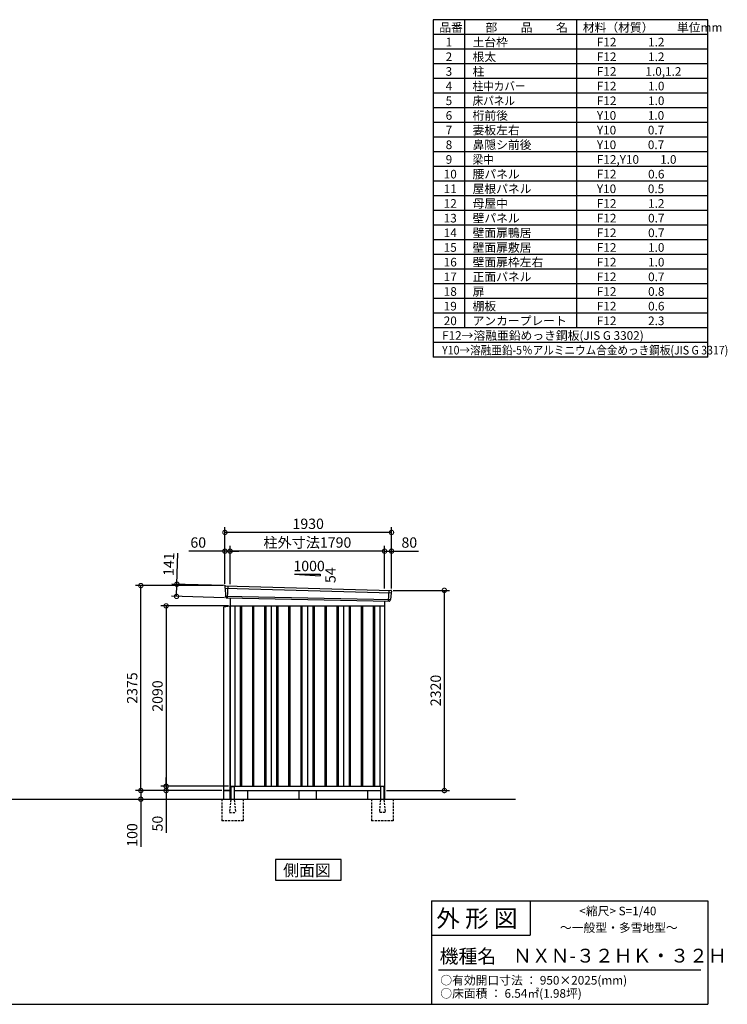
# Model space of a CAD drawing. Extents: x 140 to 16534, y 0 to 11410.
# Drawn here: x 8337 to 16534, y 0 to 11410 of the extents above; entities that cross this region are included whole.
import ezdxf

# ---------------------------------------------------------------- set-up
doc = ezdxf.new("R2010")
doc.units = 0
doc.header["$LTSCALE"] = 20
doc.header["$PDMODE"] = 3
doc.header["$PDSIZE"] = 2
doc.linetypes.add('HIDDEN', pattern=[0.375, 0.25, -0.125])
doc.layers.get('0').update_dxf_attribs({"linetype": 'CONTINUOUS'})
doc.layers.get('DEFPOINTS').update_dxf_attribs({"linetype": 'CONTINUOUS'})
for name, color, linetype in [('仕様書枠', 230, 'CONTINUOUS'), ('寸法', 4, 'CONTINUOUS'), ('文字', 7, 'CONTINUOUS'), ('破線', 2, 'HIDDEN'), ('細線', 5, 'CONTINUOUS'), ('部品1', 7, 'CONTINUOUS'), ('Ｇ．Ｌ', 30, 'CONTINUOUS')]:
    doc.layers.add(name, color=color, linetype=linetype)
doc.styles.add('STYLE1', font='isocp.shx', dxfattribs={"bigfont": 'bigfont.shx'})
doc.styles.add('STYLE2', font='MS PGothic.ttf')
doc.dimstyles.new('INABA_S40G', dxfattribs={"dimscale": 40, "dimtxt": 3, "dimasz": 2.5, "dimexe": 1.5, "dimexo": 0.5, "dimgap": 1, "dimtad": 3, "dimdec": 1, "dimdsep": 46, "dimtxsty": 'STYLE1', "dimblk1": 'DOTSMALL', "dimblk2": 'DOTSMALL', "dimsah": 1, "dimcen": 0, "dimclrt": 7, "dimadec": 0, "dimazin": 0, "dimtfac": 1, "dimtdec": 4, "dimtix": 1, "dimtmove": 0, "dimatfit": 3, "dimldrblk": 'DOTSMALL', "dimfxl": 1, "dimtolj": 1, "dimtzin": 0, "dimarcsym": 0})

# ---------------------------------------------------------------- blocks, each defined once
blk = doc.blocks.new('_DOTSMALL')
at = {"color": 0, "linetype": 'ByBlock', "ltscale": 50, "const_width": 0.5}
blk.add_lwpolyline([(-0.0625, 0, 1), (0.0625, 0, 1)], format="xyb", close=True, dxfattribs=at)
blk = doc.blocks.new('*D11')
at = {"layer": 'DEFPOINTS', "color": 0, "ltscale": 50}
for p in [(12644, 4797), (13256, 4797), (12564, 2477)]:
    blk.add_point(p, dxfattribs=at)
at = {"layer": '寸法', "color": 0, "lineweight": -2, "ltscale": 50}
for p, q in [((12664, 4797), (13316, 4797)), ((13256, 2477), (13256, 4797)), ((12584, 2477), (13316, 2477))]:
    blk.add_line(p, q, dxfattribs=at)
at = {"layer": '寸法', "color": 0, "lineweight": -2, "ltscale": 50, "xscale": 100, "yscale": 100, "zscale": 100}
for p, rotation in [((13256, 4797), 90), ((13256, 2477), 270)]:
    blk.add_blockref('_DOTSMALL', p, dxfattribs=dict(at, rotation=rotation))
at = {"layer": '寸法', "color": 7, "ltscale": 50, "insert": (13156, 3637), "char_height": 120, "attachment_point": 5, "rotation": 90, "style": 'STYLE1'}
blk.add_mtext('\\A1;2320', dxfattribs=at)
blk = doc.blocks.new('*D12')
at = {"layer": 'DEFPOINTS', "color": 0, "ltscale": 50}
for p in [(10774, 2527), (10033, 2477), (10697, 2477)]:
    blk.add_point(p, dxfattribs=at)
at = {"layer": '寸法', "color": 0, "lineweight": -2, "ltscale": 50}
for p, q in [((10033, 2527), (10033, 2627)), ((10754, 2527), (9973, 2527)), ((10033, 2527), (10033, 2477)), ((10677, 2477), (9973, 2477)), ((10033, 2477), (10033, 1987))]:
    blk.add_line(p, q, dxfattribs=at)
at = {"layer": '寸法', "color": 0, "lineweight": -2, "ltscale": 50, "xscale": 100, "yscale": 100, "zscale": 100}
for p, rotation in [((10033, 2527), 270), ((10033, 2477), 90)]:
    blk.add_blockref('_DOTSMALL', p, dxfattribs=dict(at, rotation=rotation))
at = {"layer": '寸法', "color": 7, "ltscale": 50, "insert": (9933, 2094), "char_height": 120, "attachment_point": 5, "rotation": 90, "style": 'STYLE1'}
blk.add_mtext('\\A1;50', dxfattribs=at)
blk = doc.blocks.new('*D13')
at = {"layer": 'DEFPOINTS', "color": 0, "ltscale": 50}
for p in [(10697, 2477), (9718, 2377), (9740, 2377)]:
    blk.add_point(p, dxfattribs=at)
at = {"layer": '寸法', "color": 0, "lineweight": -2, "ltscale": 50}
for p, q in [((10677, 2477), (9680, 2477)), ((9740, 2477), (9740, 2377)), ((9738, 2377), (9800, 2377)), ((9740, 2377), (9740, 1826))]:
    blk.add_line(p, q, dxfattribs=at)
at = {"layer": '寸法', "color": 0, "lineweight": -2, "ltscale": 50, "xscale": 100, "yscale": 100, "zscale": 100}
for p, rotation in [((9740, 2477), 90), ((9740, 2377), 270)]:
    blk.add_blockref('_DOTSMALL', p, dxfattribs=dict(at, rotation=rotation))
at = {"layer": '寸法', "color": 7, "ltscale": 50, "insert": (9640, 1962), "char_height": 120, "attachment_point": 5, "rotation": 90, "style": 'STYLE1'}
blk.add_mtext('\\A1;100', dxfattribs=at)
blk = doc.blocks.new('*D14')
at = {"layer": 'DEFPOINTS', "color": 0, "ltscale": 50}
for p in [(10774, 4617), (10033, 2527), (10774, 2527)]:
    blk.add_point(p, dxfattribs=at)
at = {"layer": '寸法', "color": 0, "lineweight": -2, "ltscale": 50}
for p, q in [((10754, 4617), (9973, 4617)), ((10033, 4617), (10033, 2527)), ((10754, 2527), (9973, 2527))]:
    blk.add_line(p, q, dxfattribs=at)
at = {"layer": '寸法', "color": 0, "lineweight": -2, "ltscale": 50, "xscale": 100, "yscale": 100, "zscale": 100}
for p, rotation in [((10033, 4617), 90), ((10033, 2527), 270)]:
    blk.add_blockref('_DOTSMALL', p, dxfattribs=dict(at, rotation=rotation))
at = {"layer": '寸法', "color": 7, "ltscale": 50, "insert": (9933, 3572), "char_height": 120, "attachment_point": 5, "rotation": 90, "style": 'STYLE1'}
blk.add_mtext('\\A1;2090', dxfattribs=at)
blk = doc.blocks.new('*D22')
at = {"layer": 'DEFPOINTS', "color": 0, "ltscale": 50}
for p in [(12644, 5251), (12564, 4799), (12644, 4797)]:
    blk.add_point(p, dxfattribs=at)
at = {"layer": '寸法', "color": 0, "lineweight": -2, "ltscale": 50}
for p, q in [((12564, 4819), (12564, 5311)), ((12564, 5251), (12644, 5251)), ((12644, 4817), (12644, 5311)), ((12644, 5251), (12956, 5251))]:
    blk.add_line(p, q, dxfattribs=at)
at = {"layer": '寸法', "color": 0, "lineweight": -2, "ltscale": 50, "xscale": 100, "yscale": 100, "zscale": 100, "rotation": 180}
blk.add_blockref('_DOTSMALL', (12564, 5251), dxfattribs=at)
at = {"layer": '寸法', "color": 0, "lineweight": -2, "ltscale": 50, "xscale": 100, "yscale": 100, "zscale": 100}
blk.add_blockref('_DOTSMALL', (12644, 5251), dxfattribs=at)
at = {"layer": '寸法', "color": 7, "ltscale": 50, "insert": (12850, 5351), "char_height": 120, "attachment_point": 5, "style": 'STYLE1'}
blk.add_mtext('\\A1;80', dxfattribs=at)
blk = doc.blocks.new('*D21')
at = {"layer": 'DEFPOINTS', "color": 0, "ltscale": 50}
for p in [(10714, 5468), (10714, 4852), (12644, 4797)]:
    blk.add_point(p, dxfattribs=at)
at = {"layer": '寸法', "color": 0, "lineweight": -2, "ltscale": 50}
for p, q in [((10714, 4872), (10714, 5528)), ((12644, 4817), (12644, 5528)), ((12644, 5468), (10714, 5468))]:
    blk.add_line(p, q, dxfattribs=at)
at = {"layer": '寸法', "color": 0, "lineweight": -2, "ltscale": 50, "xscale": 100, "yscale": 100, "zscale": 100, "rotation": 180}
blk.add_blockref('_DOTSMALL', (10714, 5468), dxfattribs=at)
at = {"layer": '寸法', "color": 0, "lineweight": -2, "ltscale": 50, "xscale": 100, "yscale": 100, "zscale": 100}
blk.add_blockref('_DOTSMALL', (12644, 5468), dxfattribs=at)
at = {"layer": '寸法', "color": 7, "ltscale": 50, "insert": (11679, 5568), "char_height": 120, "attachment_point": 5, "style": 'STYLE1'}
blk.add_mtext('\\A1;1930', dxfattribs=at)
blk = doc.blocks.new('*D19')
at = {"layer": 'DEFPOINTS', "color": 0, "ltscale": 50}
for p in [(10774, 5251), (10774, 4848), (12564, 4799)]:
    blk.add_point(p, dxfattribs=at)
at = {"layer": '寸法', "color": 0, "lineweight": -2, "ltscale": 50}
for p, q in [((10774, 4868), (10774, 5311)), ((12564, 5251), (10774, 5251)), ((12564, 4819), (12564, 5311))]:
    blk.add_line(p, q, dxfattribs=at)
at = {"layer": '寸法', "color": 0, "lineweight": -2, "ltscale": 50, "xscale": 100, "yscale": 100, "zscale": 100, "rotation": 180}
blk.add_blockref('_DOTSMALL', (10774, 5251), dxfattribs=at)
at = {"layer": '寸法', "color": 0, "lineweight": -2, "ltscale": 50, "xscale": 100, "yscale": 100, "zscale": 100}
blk.add_blockref('_DOTSMALL', (12564, 5251), dxfattribs=at)
at = {"layer": '寸法', "color": 7, "ltscale": 50, "insert": (11669, 5351), "char_height": 120, "attachment_point": 5, "style": 'STYLE1'}
blk.add_mtext('\\A1;柱外寸法1790', dxfattribs=at)
blk = doc.blocks.new('*D20')
at = {"layer": 'DEFPOINTS', "color": 0, "ltscale": 50}
for p in [(10714, 5251), (10714, 4852), (10774, 4848)]:
    blk.add_point(p, dxfattribs=at)
at = {"layer": '寸法', "color": 0, "lineweight": -2, "ltscale": 50}
for p, q in [((10714, 5251), (10295, 5251)), ((10714, 4872), (10714, 5311)), ((10774, 5251), (10714, 5251)), ((10774, 4868), (10774, 5311)), ((10774, 5251), (10874, 5251))]:
    blk.add_line(p, q, dxfattribs=at)
at = {"layer": '寸法', "color": 0, "lineweight": -2, "ltscale": 50, "xscale": 100, "yscale": 100, "zscale": 100}
blk.add_blockref('_DOTSMALL', (10714, 5251), dxfattribs=at)
at = {"layer": '寸法', "color": 0, "lineweight": -2, "ltscale": 50, "xscale": 100, "yscale": 100, "zscale": 100, "rotation": 180}
blk.add_blockref('_DOTSMALL', (10774, 5251), dxfattribs=at)
at = {"layer": '寸法', "color": 7, "ltscale": 50, "insert": (10405, 5351), "char_height": 120, "attachment_point": 5, "style": 'STYLE1'}
blk.add_mtext('\\A1;60', dxfattribs=at)
blk = doc.blocks.new('*D23')
at = {"layer": 'DEFPOINTS', "color": 0, "ltscale": 50}
for p in [(10734, 4851), (10154, 4727), (10730, 4710)]:
    blk.add_point(p, dxfattribs=at)
at = {"layer": '寸法', "color": 0, "lineweight": -2, "ltscale": 50}
for p, q in [((10158, 4868), (10168, 5227)), ((10714, 4852), (10098, 4869)), ((10154, 4727), (10158, 4868)), ((10710, 4711), (10094, 4728))]:
    blk.add_line(p, q, dxfattribs=at)
at = {"layer": '寸法', "color": 0, "lineweight": -2, "ltscale": 50, "xscale": 100, "yscale": 100, "zscale": 100}
for p, rotation in [((10158, 4868), 88.35263902563999), ((10154, 4727), 268.35263902564)]:
    blk.add_blockref('_DOTSMALL', p, dxfattribs=dict(at, rotation=rotation))
at = {"layer": '寸法', "color": 7, "ltscale": 50, "insert": (10064, 5100), "char_height": 120, "attachment_point": 5, "rotation": 88.3526, "style": 'STYLE1'}
blk.add_mtext('\\A1;141', dxfattribs=at)
blk = doc.blocks.new('*D24')
at = {"layer": 'DEFPOINTS', "color": 0, "ltscale": 50}
for p in [(9740, 4852), (10714, 4852), (10697, 2477)]:
    blk.add_point(p, dxfattribs=at)
at = {"layer": '寸法', "color": 0, "lineweight": -2, "ltscale": 50}
for p, q in [((10694, 4852), (9680, 4852)), ((9740, 2477), (9740, 4852)), ((10677, 2477), (9680, 2477))]:
    blk.add_line(p, q, dxfattribs=at)
at = {"layer": '寸法', "color": 0, "lineweight": -2, "ltscale": 50, "xscale": 100, "yscale": 100, "zscale": 100}
for p, rotation in [((9740, 4852), 90), ((9740, 2477), 270)]:
    blk.add_blockref('_DOTSMALL', p, dxfattribs=dict(at, rotation=rotation))
at = {"layer": '寸法', "color": 7, "ltscale": 50, "insert": (9640, 3665), "char_height": 120, "attachment_point": 5, "rotation": 90, "style": 'STYLE1'}
blk.add_mtext('\\A1;2375', dxfattribs=at)

msp = doc.modelspace()

# ---------------------------------------------------------------- linework, layer by layer
at = {"layer": '仕様書枠', "ltscale": 50}
for p, q in [((13127.2, 11409.6), (13127.2, 7499.6)), ((16307.2, 11409.6), (13127.2, 11409.6)), ((13490.2, 11409.6), (13490.2, 7839.6)), ((16307.2, 7499.6), (16307.2, 11409.6)), ((14785.2, 11409.6), (14785.2, 7839.6)), ((16307.2, 11239.6), (13127.2, 11239.6)), ((16307.2, 11069.6), (13127.2, 11069.6)), ((16307.2, 10899.6), (13127.2, 10899.6)), ((16307.2, 10729.6), (13127.2, 10729.6)), ((16307.2, 10559.6), (13127.2, 10559.6)), ((16307.2, 10389.6), (13127.2, 10389.6)), ((16307.2, 10219.6), (13127.2, 10219.6)), ((16307.2, 10049.6), (13127.2, 10049.6)), ((16307.2, 9879.6), (13127.2, 9879.6)), ((16307.2, 9709.6), (13127.2, 9709.6)), ((16307.2, 9539.6), (13127.2, 9539.6)), ((16307.2, 9369.6), (13127.2, 9369.6)), ((16307.2, 9199.6), (13127.2, 9199.6)), ((16307.2, 9029.6), (13127.2, 9029.6)), ((16307.2, 8859.6), (13127.2, 8859.6)), ((16307.2, 8689.6), (13127.2, 8689.6)), ((16307.2, 8519.6), (13127.2, 8519.6)), ((16307.2, 8349.6), (13127.2, 8349.6)), ((16307.2, 8179.6), (13127.2, 8179.6)), ((16307.2, 8009.6), (13127.2, 8009.6)), ((16307.2, 7839.6), (13127.2, 7839.6)), ((16307.2, 7669.6), (13127.2, 7669.6)), ((16307.2, 7499.6), (13127.2, 7499.6)), ((13107.2, 1200), (16307.2, 1200)), ((16307.2, 1200), (16307.2, 0)), ((13107.2, 800), (14251.2, 800)), ((140, 0), (16307.2, 0))]:
    msp.add_line(p, q, dxfattribs=at)
at = {"layer": '仕様書枠', "linetype": 'Continuous', "ltscale": 50}
for p, q in [((13107.2, 1200), (13107.2, 0)), ((14251.2, 1200), (14251.2, 800))]:
    msp.add_line(p, q, dxfattribs=at)
at = {"layer": '文字', "color": 7, "ltscale": 50}
msp.add_line((13187.2, 400), (16227.2, 400), dxfattribs=at)
at = {"layer": '破線', "ltscale": 5}
for p, q in [((10676.8, 2377.27), (10676.8, 2127.27)), ((10926.8, 2377.27), (10926.8, 2127.27)), ((12411.8, 2377.27), (12411.8, 2127.27)), ((12661.8, 2377.27), (12661.8, 2127.27)), ((10926.8, 2127.27), (10676.8, 2127.27)), ((12661.8, 2127.27), (12411.8, 2127.27))]:
    msp.add_line(p, q, dxfattribs=at)
at = {"layer": '破線', "linetype": 'HIDDEN', "ltscale": 5}
for p, q in [((10781.8, 2372.27), (10766.8, 2224.57)), ((10781.8, 2377.27), (10781.8, 2372.27)), ((10821.8, 2377.27), (10821.8, 2372.27)), ((10821.8, 2372.27), (10836.8, 2224.57)), ((12516.8, 2372.27), (12501.8, 2224.57)), ((12516.8, 2377.27), (12516.8, 2372.27)), ((12556.8, 2377.27), (12556.8, 2372.27)), ((12556.8, 2372.27), (12571.8, 2224.57)), ((10766.8, 2224.57), (10766.8, 2222.27)), ((10766.8, 2222.27), (10836.8, 2222.27)), ((10836.8, 2224.57), (10836.8, 2222.27)), ((12501.8, 2224.57), (12501.8, 2222.27)), ((12571.8, 2222.27), (12501.8, 2222.27)), ((12571.8, 2224.57), (12571.8, 2222.27))]:
    msp.add_line(p, q, dxfattribs=at)
at = {"layer": '細線', "ltscale": 50}
for p, q in [((10715.34, 4823.29), (12640.98, 4767.67)), ((10747.3, 4849.67), (10742.01, 4709.59)), ((12611.3, 4797.24), (12606.55, 4671.5)), ((10720.1, 4730.43), (12630.11, 4690.62)), ((10891.8, 4617.27), (10891.8, 2527.27)), ((10906.8, 4617.27), (10906.8, 2527.27)), ((11031.8, 4617.27), (11031.8, 2527.27)), ((11046.8, 4617.27), (11046.8, 2527.27)), ((11171.8, 4617.27), (11171.8, 2527.27)), ((11186.8, 4617.27), (11186.8, 2527.27)), ((11311.8, 4617.27), (11311.8, 2527.27)), ((11326.8, 4617.27), (11326.8, 2527.27)), ((11451.8, 4617.27), (11451.8, 2527.27)), ((11466.8, 4617.27), (11466.8, 2527.27)), ((11591.8, 4617.27), (11591.8, 2527.27)), ((11606.8, 4617.27), (11606.8, 2527.27)), ((11731.8, 4617.27), (11731.8, 2527.27)), ((11746.8, 4617.27), (11746.8, 2527.27)), ((11871.8, 4617.27), (11871.8, 2527.27)), ((11886.8, 4617.27), (11886.8, 2527.27)), ((12011.8, 4617.27), (12011.8, 2527.27)), ((12026.8, 4617.27), (12026.8, 2527.27)), ((12151.8, 4617.27), (12151.8, 2527.27)), ((12166.8, 4617.27), (12166.8, 2527.27)), ((12291.8, 4617.27), (12291.8, 2527.27)), ((12306.8, 4617.27), (12306.8, 2527.27)), ((12431.8, 4617.27), (12431.8, 2527.27)), ((12446.8, 4617.27), (12446.8, 2527.27))]:
    msp.add_line(p, q, dxfattribs=at)
at = {"layer": '部品1', "ltscale": 50}
for p, q in [((11519.3, 4983.14), (11819.3, 4966.94)), ((11519.3, 4983.14), (11819.3, 4983.14)), ((11819.3, 4983.14), (11819.3, 4966.94)), ((10714.49, 4843.87), (10714.87, 4823.94)), ((10717.93, 4820.37), (10719.64, 4731.08)), ((10722.71, 4727.5), (10722.91, 4716.92)), ((12627.27, 4687.92), (12626.19, 4677.31)), ((12638.13, 4764.96), (12630.63, 4691.23)), ((12643.52, 4788.22), (12641.48, 4768.27)), ((10774.3, 4612.27), (10697.3, 4602.27)), ((10697.3, 4602.27), (10697.3, 2477.27)), ((10774.3, 2377.27), (10774.3, 4612.27)), ((10781.8, 2517.27), (10781.8, 2377.27)), ((10821.8, 2517.27), (10821.8, 2377.27)), ((12516.8, 2517.27), (12516.8, 2377.27)), ((12556.8, 2517.27), (12556.8, 2377.27)), ((10697.3, 2477.27), (10774.3, 2477.27)), ((10697.3, 2477.27), (10697.3, 2377.27)), ((11569.3, 2477.27), (11569.3, 2377.27)), ((11769.3, 2477.27), (11769.3, 2377.27))]:
    msp.add_line(p, q, dxfattribs=at)
at = {"layer": '部品1'}
for p, q in [((10721.85, 4850.99), (12636.91, 4795.92)), ((10729.64, 4710.06), (12618.97, 4671.03)), ((10774.3, 4709.13), (10774.3, 2377.27)), ((10774.3, 4617.27), (12564.3, 4617.27)), ((10829.3, 4617.27), (10829.3, 2527.27)), ((11249.3, 4617.27), (11249.3, 2527.27)), ((11669.3, 4617.27), (11669.3, 2527.27)), ((12089.3, 4617.27), (12089.3, 2527.27)), ((12509.3, 4617.27), (12509.3, 2527.27)), ((12564.3, 4672.16), (12564.3, 2377.27)), ((10774.3, 2527.27), (12564.3, 2527.27)), ((10786.8, 2522.27), (10816.8, 2522.27)), ((12551.8, 2522.27), (12521.8, 2522.27)), ((10774.3, 2477.27), (10697.3, 2477.27)), ((10774.3, 2477.27), (10781.8, 2477.27)), ((10821.8, 2477.27), (12516.8, 2477.27)), ((10974.3, 2477.27), (10974.3, 2377.27)), ((12364.3, 2477.27), (12364.3, 2377.27)), ((12556.8, 2477.27), (12564.3, 2477.27))]:
    msp.add_line(p, q, dxfattribs=at)
msp.add_lwpolyline([(11298.94, 1677.27), (11298.94, 1437.38), (12059.66, 1437.38), (12059.66, 1677.27)], close=True, dxfattribs=at)
at = {"layer": '部品1', "ltscale": 50}
for centre, radius, start, end in [((10721.48, 4844), 7, 87.035875, 181.093224), ((12636.55, 4788.92), 7, 354.1867, 87.035875), ((10729.91, 4717.05), 7, 181.093224, 267.837756), ((12619.23, 4678.02), 7, 267.837756, 354.1867), ((10786.8, 2517.27), 5, 90, 180), ((10816.8, 2517.27), 5, 0, 90), ((12521.8, 2517.27), 5, 90, 180), ((12551.8, 2517.27), 5, 0, 90)]:
    msp.add_arc(centre, radius, start, end, dxfattribs=at)
at = {"layer": '部品1'}
for centre, radius, start, end in [((10715.57, 4823.95), 0.7, 181.093224, 260.187754), ((10714.94, 4820.31), 3, 1.093224, 80.187754), ((10720.34, 4731.09), 0.7, 181.093224, 260.187754), ((10719.71, 4727.44), 3, 1.093224, 80.187754), ((12630.26, 4687.61), 3, 95.09217, 174.1867), ((12629.93, 4691.3), 0.7, 275.09217, 354.1867), ((12641.12, 4764.66), 3, 95.09217, 174.1867), ((12640.79, 4768.34), 0.7, 275.09217, 354.1867)]:
    msp.add_arc(centre, radius, start, end, dxfattribs=at)
at = {"layer": 'Ｇ．Ｌ', "ltscale": 50}
msp.add_line((2317.86, 2377.27), (14081.34, 2377.27), dxfattribs=at)

# ---------------------------------------------------------------- texts
at = {"layer": '文字', "color": 7, "ltscale": 50}
for s, height, style, p in [('品番', 100, 'STYLE1', (13197.43, 11270.01)), ('部\u3000\u3000品\u3000\u3000名', 100, 'STYLE1', (13732.04, 11270.01)), ('材料（材質）\u3000\u3000単位mm', 100, 'STYLE1', (14859.8, 11270.01)), ('1', 100, 'STYLE1', (13271.19, 11100.01)), ('土台枠', 100, 'STYLE1', (13583.12, 11100.01)), ('F12            1.2', 100, 'STYLE1', (15022.64, 11100.01)), ('2', 100, 'STYLE1', (13271.19, 10930.01)), ('根太', 100, 'STYLE1', (13583.12, 10930.01)), ('F12            1.2', 100, 'STYLE1', (15022.64, 10930.01)), ('3', 100, 'STYLE1', (13271.19, 10760.01)), ('柱', 100, 'STYLE1', (13583.12, 10760.01)), ('F12           1.0,1.2', 100, 'STYLE1', (15022.64, 10760.01)), ('4', 100, 'STYLE1', (13271.19, 10590.01)), ('F12            1.0', 100, 'STYLE1', (15022.64, 10590.01)), ('5', 100, 'STYLE1', (13271.19, 10420.01)), ('F12            1.0', 100, 'STYLE1', (15022.64, 10420.01)), ('6', 100, 'STYLE1', (13271.19, 10250.01)), ('桁前後', 100, 'STYLE1', (13583.12, 10250.01)), ('Y10            1.0', 100, 'STYLE1', (15022.64, 10250.01)), ('7', 100, 'STYLE1', (13271.19, 10080.01)), ('妻板左右', 100, 'STYLE1', (13583.12, 10080.01)), ('Y10            0.7', 100, 'STYLE1', (15022.64, 10080.01)), ('8', 100, 'STYLE1', (13271.19, 9910.01)), ('鼻隠シ前後', 100, 'STYLE1', (13583.12, 9910.01)), ('Y10            0.7', 100, 'STYLE1', (15022.64, 9910.01)), ('9', 100, 'STYLE1', (13271.19, 9740.01)), ('F12,Y10        1.0', 100, 'STYLE1', (15022.64, 9740.01)), ('10', 100, 'STYLE1', (13248.78, 9570.01)), ('腰パネル', 100, 'STYLE1', (13583.12, 9570.01)), ('F12            0.6', 100, 'STYLE1', (15022.64, 9570.01)), ('11', 100, 'STYLE1', (13248.78, 9400.01)), ('屋根パネル', 100, 'STYLE1', (13583.12, 9400.01)), ('Y10            0.5', 100, 'STYLE1', (15022.64, 9400.01)), ('12', 100, 'STYLE1', (13248.78, 9230.01)), ('母屋中', 100, 'STYLE1', (13583.12, 9230.01)), ('F12            1.2', 100, 'STYLE1', (15022.64, 9230.01)), ('13', 100, 'STYLE1', (13248.78, 9060.01)), ('壁パネル', 100, 'STYLE1', (13583.12, 9060.01)), ('F12            0.7', 100, 'STYLE1', (15022.64, 9060.01)), ('14', 100, 'STYLE1', (13248.78, 8890.01)), ('壁面扉鴨居', 100, 'STYLE1', (13583.12, 8890.01)), ('F12            0.7', 100, 'STYLE1', (15022.64, 8890.01)), ('15', 100, 'STYLE1', (13248.78, 8720.01)), ('壁面扉敷居', 100, 'STYLE1', (13583.12, 8720.01)), ('F12            1.0', 100, 'STYLE1', (15022.64, 8720.01)), ('16', 100, 'STYLE1', (13248.78, 8550.01)), ('壁面扉枠左右', 100, 'STYLE1', (13583.12, 8550.01)), ('F12            1.0', 100, 'STYLE1', (15022.64, 8550.01)), ('17', 100, 'STYLE1', (13248.78, 8380.01)), ('正面パネル', 100, 'STYLE1', (13583.12, 8380.01)), ('F12            0.7', 100, 'STYLE1', (15022.64, 8380.01)), ('18', 100, 'STYLE1', (13248.78, 8210.01)), ('扉', 100, 'STYLE1', (13583.12, 8210.01)), ('F12            0.8', 100, 'STYLE1', (15022.64, 8210.01)), ('19', 100, 'STYLE1', (13248.78, 8040.01)), ('棚板', 100, 'STYLE1', (13583.12, 8040.01)), ('F12            0.6', 100, 'STYLE1', (15022.64, 8040.01)), ('20', 100, 'STYLE1', (13248.78, 7870.01)), ('アンカープレート', 100, 'STYLE1', (13583.12, 7870.01)), ('F12            2.3', 100, 'STYLE1', (15022.64, 7870.01)), ('F12→溶融亜鉛めっき鋼板(JIS G 3302)', 100, 'STYLE1', (13229.83, 7700.01)), ('                <縮尺> S=1/40', 100, 'STYLE2', (14331.05, 1031.56)), ('外 形 図', 200, 'STYLE2', (13162.98, 895.09)), ('～一般型・多雪地型～', 100, 'STYLE2', (14595.25, 838.25)), ('機種名', 160, 'STYLE2', (13201.44, 477.27)), ('ＮＸＮ-３２ＨＫ・３２Ｈ', 160, 'STYLE2', (14050.45, 483.9)), ('○有効開口寸法 ： 950×2025(mm)', 100, 'STYLE2', (13209.41, 228.54)), ('○床面積 ： 6.54㎡(1.98坪) \u3000', 100, 'STYLE2', (13209.41, 76.09))]:
    msp.add_text(s, height=height, dxfattribs=dict(at, style=style)).set_placement(p)
at = {"layer": '文字', "color": 7, "ltscale": 50, "style": 'STYLE1', "width": 0.9}
for s, p in [('柱中カバー', (13583.12, 10590.01)), ('床パネル', (13583.12, 10420.01)), ('梁中', (13583.12, 9740.01)), ('Y10→溶融亜鉛-5％アルミニウム合金めっき鋼板(JIS G 3317)', (13229.83, 7530.01))]:
    msp.add_text(s, height=100, dxfattribs=at).set_placement(p)
at = {"layer": '部品1', "ltscale": 50, "style": 'STYLE1'}
msp.add_text('1000', height=120, dxfattribs=at).set_placement((11507.57, 5019.03))
msp.add_text('54', height=120, rotation=90, dxfattribs=at).set_placement((11996.39, 4881.53))
at = {"layer": '部品1', "style": 'STYLE2'}
msp.add_text('側面図', height=135, dxfattribs=at).set_placement((11388.39, 1484.38))

# ---------------------------------------------------------------- dimensions: what is measured, and where the dimension line sits
at = {"layer": '寸法', "ltscale": 50}
for base, p1, p2, picture, middle in [((10714.3, 5467.89), (12644.3, 4797.27), (10714.3, 4852.27), '*D21', (11679.3, 5467.89)), ((10714.3, 5250.93), (10774.3, 4848.28), (10714.3, 4852.27), '*D20', (10404.66, 5250.93)), ((12644.3, 5250.93), (12564.3, 4799.09), (12644.3, 4797.27), '*D22', (12850.35, 5250.93))]:
    dim = msp.add_linear_dim(base=base, p1=p1, p2=p2, dimstyle='INABA_S40G', dxfattribs=at)
    dim.commit()
    dim.dimension.update_dxf_attribs({"geometry": picture, "text_midpoint": middle, "dimtype": 160})
dim = msp.add_linear_dim(base=(10774.3, 5251.37), p1=(12564.3, 4799.09), p2=(10774.3, 4848.28), text='柱外寸法<>', dimstyle='INABA_S40G', dxfattribs=at)
dim.commit()
dim.dimension.update_dxf_attribs({"geometry": '*D19', "text_midpoint": (11669.3, 5251.37), "dimtype": 160})
for base, p1, p2, angle, picture, middle, dimtype in [((10153.69, 4726.62), (10733.7, 4851), (10729.64, 4710.06), 268.352639, '*D23', (10164.36, 5097.47), 161), ((10032.74, 2477.27), (10774.3, 2527.27), (10697.3, 2477.27), 90, '*D12', (10032.74, 2093.52), 160), ((9739.82, 2377.27), (10697.3, 2477.27), (9717.8, 2377.27), 90, '*D13', (9739.82, 1962.27), 160)]:
    dim = msp.add_linear_dim(base=base, p1=p1, p2=p2, angle=angle, dimstyle='INABA_S40G', dxfattribs=at)
    dim.commit()
    dim.dimension.update_dxf_attribs({"geometry": picture, "text_midpoint": middle, "dimtype": dimtype})
for base, p1, p2, picture, middle in [((9739.82, 4852.27), (10697.3, 2477.27), (10714.3, 4852.27), '*D24', (9639.81, 3664.77)), ((13255.52, 4797.27), (12564.3, 2477.27), (12644.3, 4797.27), '*D11', (13155.5, 3637.27)), ((10032.74, 2527.27), (10774.3, 4617.27), (10774.3, 2527.27), '*D14', (9932.72, 3572.27))]:
    dim = msp.add_linear_dim(base=base, p1=p1, p2=p2, angle=90, dimstyle='INABA_S40G', dxfattribs=at)
    dim.commit()
    dim.dimension.update_dxf_attribs({"geometry": picture, "text_midpoint": middle})

doc.saveas('drawing.dxf')
